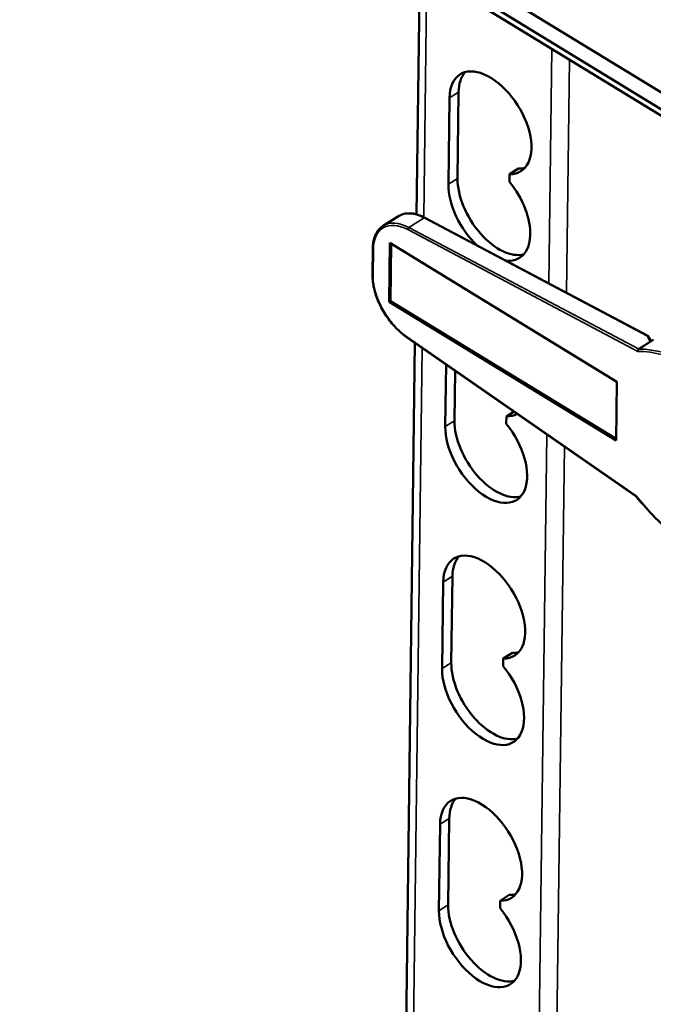
# Model space of a CAD drawing. Extents: x 0 to 33.9, y 0 to 21.9.
# Drawn here: x 25.6 to 26.3, y 12 to 12.9 of the extents above; entities that cross this region are included whole.
import ezdxf

# ---------------------------------------------------------------- set-up
doc = ezdxf.new("R2010")
doc.units = 0
doc.header["$LTSCALE"] = 0.375
doc.header["$MEASUREMENT"] = 0
doc.layers.add('GEOMETRY', color=7, linetype='CONTINUOUS')
doc.layers.add('Visible (ANSI)', color=7, linetype='CONTINUOUS', lineweight=50)
doc.layers.add('Visible Narrow (ANSI)', color=7, linetype='CONTINUOUS', lineweight=35)
doc.dimstyles.get("Standard").update_dxf_attribs({"dimtxt": 0.18, "dimasz": 0.18, "dimexe": 0.18, "dimexo": 0.0625, "dimgap": 0.09, "dimtad": 0, "dimtih": 1, "dimtoh": 1, "dimdec": 1, "dimlfac": 4.166, "dimzin": 0, "dimdsep": 46, "dimtxsty": 'Standard', "dimcen": 0.09, "dimadec": 0, "dimazin": 0, "dimtfac": 1, "dimtdec": 1, "dimtofl": 0, "dimtmove": 0, "dimatfit": 3, "dimfxl": 1, "dimtolj": 1, "dimtzin": 0, "dimarcsym": 0})

# ---------------------------------------------------------------- blocks, each defined once
blk = doc.blocks.new('A$C620F194A')
at = {"layer": 'Visible (ANSI)'}
for p, q in [((3.9662, 31.9636), (0.4495, 34.1117)), ((0.4483, 34.0174), (3.965, 31.8694)), ((3.9645, 31.8329), (0.4479, 33.981)), ((2.3446, 32.8224), (2.3266, 31.4242)), ((2.5595, 31.628), (2.5658, 32.1189)), ((2.5137, 32.0862), (2.5073, 31.5953)), ((2.854, 31.6097), (2.8546, 31.6518)), ((2.9067, 31.6845), (2.8546, 31.6518)), ((2.1367, 31.3596), (2.2239, 31.4143)), ((3.6444, 30.7321), (2.3742, 31.4049)), ((2.1714, 30.9283), (2.1757, 31.2621)), ((2.1757, 31.2621), (3.4649, 30.4746)), ((2.1783, 30.9326), (2.1825, 31.2579)), ((2.0764, 31.0807), (2.0784, 31.2325)), ((2.1783, 30.9326), (2.1714, 30.9283)), ((3.4606, 30.1408), (2.1714, 30.9283)), ((3.4607, 30.1494), (2.1783, 30.9326)), ((2.3172, 30.695), (2.2421, 24.8766)), ((3.5734, 29.8237), (2.27, 30.7278)), ((3.6567, 30.7094), (3.6466, 30.7298)), ((3.6582, 30.7086), (3.6552, 30.7102)), ((2.4941, 30.5723), (2.4896, 30.2206)), ((2.5417, 30.2532), (2.5454, 30.5367)), ((3.4649, 30.4746), (3.4606, 30.1408)), ((2.8803, 30.3044), (2.8368, 30.2771)), ((2.8363, 30.235), (2.8368, 30.2771)), ((2.524, 28.8785), (2.5303, 29.3695)), ((2.4782, 29.3368), (2.4719, 28.8458)), ((2.8186, 28.8602), (2.8191, 28.9024)), ((2.8712, 28.9351), (2.8191, 28.9024)), ((2.4605, 27.9621), (2.4541, 27.4711)), ((2.5063, 27.5038), (2.5126, 27.9948)), ((2.8535, 27.5604), (2.8014, 27.5277)), ((2.8008, 27.4855), (2.8014, 27.5277))]:
    blk.add_line(p, q, dxfattribs=at)
for centre, major_axis, ratio, start_param, end_param in [((2.7465, 31.9441), (0.1727, -0.2753), 0.567062, 5.930512, 10.145751), ((2.7986, 31.9767), (-0.1727, 0.2753), 0.567062, 0.167714, 0.720973), ((2.7986, 31.9767), (0.1727, -0.2753), 0.567062, 5.930512, 6.115471), ((2.7401, 31.4531), (0.1727, -0.2753), 0.567062, 3.862565, 5.155874), ((2.7922, 31.4858), (0.1727, -0.2753), 0.567062, 3.862565, 6.115471), ((2.7401, 31.4531), (0.1727, -0.2753), 0.567062, 5.857513, 8.077804), ((2.3856, 31.1616), (0.1628, -0.252), 0.556555, 3.133938, 3.134195), ((3.6383, 30.724), (0.00734, 0.00715), 0.705381, 6.059559, 7.301083), ((3.6491, 30.7021), (0.00734, 0.00715), 0.705381, 0.223626, 1.017898), ((2.7745, 30.1111), (0.1727, -0.2753), 0.567062, 3.862565, 6.115471), ((2.7287, 30.5693), (0.1727, -0.2753), 0.567062, 5.930512, 6.262675), ((2.7224, 30.0784), (0.1727, -0.2753), 0.567062, 3.862565, 8.077804), ((2.711, 29.1946), (0.1727, -0.2753), 0.567062, 5.930512, 10.145751), ((2.7631, 29.2273), (-0.1727, 0.2753), 0.567062, 0.167714, 0.720973), ((2.7631, 29.2273), (0.1727, -0.2753), 0.567062, 5.930512, 6.115471), ((2.7046, 28.7037), (0.1727, -0.2753), 0.567062, 3.862565, 8.077804), ((2.7568, 28.7364), (0.1727, -0.2753), 0.567062, 3.862565, 6.115471), ((2.6932, 27.8199), (0.1727, -0.2753), 0.567062, 5.930512, 10.145751), ((2.7454, 27.8526), (-0.1727, 0.2753), 0.567062, 0.167714, 0.720973), ((2.7454, 27.8526), (0.1727, -0.2753), 0.567062, 5.930512, 6.115471), ((2.739, 27.3616), (0.1727, -0.2753), 0.567062, 3.862565, 6.115471), ((2.6869, 27.3289), (0.1727, -0.2753), 0.567062, 3.862565, 8.077804)]:
    blk.add_ellipse(centre, major_axis=major_axis, ratio=ratio, start_param=start_param, end_param=end_param, dxfattribs=at)
for points, knots in [([(2.2239, 31.4143), (2.2391, 31.4238), (2.2571, 31.4292), (2.2957, 31.4313), (2.3168, 31.4279), (2.3501, 31.4165), (2.3622, 31.4112), (2.3742, 31.4049)], [0, 0, 0, 0, 0.2286699, 0.2286699, 0.459262, 0.459262, 0.586133, 0.586133, 0.586133, 0.586133]), ([(2.0784, 31.2325), (2.0785, 31.2438), (2.0794, 31.2548), (2.0827, 31.2758), (2.0851, 31.2857), (2.0915, 31.3044), (2.0954, 31.3132), (2.1048, 31.3292), (2.1102, 31.3365), (2.1224, 31.3494), (2.1293, 31.355), (2.1367, 31.3596)], [3.1415927, 3.1415927, 3.1415927, 3.1415927, 3.2857872, 3.2857872, 3.4299818, 3.4299818, 3.5741763, 3.5741763, 3.7183709, 3.7183709, 3.8625654, 3.8625654, 3.8625654, 3.8625654]), ([(2.27, 30.7278), (2.2487, 30.7425), (2.2279, 30.7605), (2.1887, 30.8016), (2.1703, 30.8246), (2.1377, 30.8736), (2.1234, 30.8997), (2.1, 30.9526), (2.091, 30.9794), (2.079, 31.0317), (2.0761, 31.057), (2.0764, 31.0807)], [1.645453, 1.645453, 1.645453, 1.645453, 1.944681, 1.944681, 2.243909, 2.243909, 2.543137, 2.543137, 2.842365, 2.842365, 3.141593, 3.141593, 3.141593, 3.141593]), ([(3.6644, 30.7083), (3.6632, 30.7079), (3.662, 30.7078), (3.6597, 30.7081), (3.6587, 30.7083), (3.6576, 30.7087), (3.6574, 30.7088), (3.6572, 30.7089)], [-0.01796586, -0.01796586, -0.01796586, -0.01796586, -0.00818384, -0.00818384, 0, 0, 0.00151861, 0.00151861, 0.00151861, 0.00151861]), ([(3.6719, 30.7116), (3.6718, 30.7115), (3.6717, 30.7115), (3.6706, 30.7109), (3.6696, 30.7103), (3.6678, 30.7095), (3.6671, 30.7092), (3.6658, 30.7087), (3.6651, 30.7085), (3.6644, 30.7083)], [0, 0, 0, 0, 0.00101327, 0.00101327, 0.01093023, 0.01093023, 0.01639461, 0.01639461, 0.02194961, 0.02194961, 0.02194961, 0.02194961]), ([(4.1633, 29.3888), (4.1239, 29.4009), (4.0837, 29.4167), (4.0029, 29.4556), (3.9622, 29.4786), (3.8812, 29.5314), (3.8409, 29.5611), (3.7616, 29.6265), (3.7227, 29.6622), (3.6469, 29.7387), (3.6101, 29.7795), (3.5749, 29.8223)], [1.2999213, 1.2999213, 1.2999213, 1.2999213, 1.4537595, 1.4537595, 1.6075977, 1.6075977, 1.7614359, 1.7614359, 1.9152741, 1.9152741, 2.0691124, 2.0691124, 2.0691124, 2.0691124])]:
    blk.add_open_spline(points, degree=3, knots=knots, dxfattribs=at)
for points in [[(3.6582, 30.7086), (3.6585, 30.7084), (3.6588, 30.7083), (3.6591, 30.7082)], [(3.5734, 29.8237), (3.5734, 29.8237), (3.5734, 29.8237), (3.5734, 29.8237)], [(3.5748, 29.8225), (3.5744, 29.8229), (3.5739, 29.8234), (3.5734, 29.8237)], [(3.5749, 29.8223), (3.5749, 29.8223), (3.5749, 29.8223), (3.5749, 29.8223)]]:
    blk.add_open_spline(points, degree=3, dxfattribs=at)
at = {"layer": 'Visible Narrow (ANSI)'}
for p, q in [((2.3858, 32.7973), (2.3679, 31.4081)), ((3.0949, 32.3641), (3.0777, 31.0322)), ((3.1948, 32.3031), (3.1778, 30.9792)), ((2.5658, 32.1189), (2.5137, 32.0862)), ((2.5595, 31.628), (2.5073, 31.5953)), ((2.3691, 31.4042), (2.2831, 31.3503)), ((3.6379, 30.7321), (2.3691, 31.4042)), ((3.5847, 30.6467), (2.2765, 31.3377)), ((2.2831, 31.3503), (3.5881, 30.6609)), ((2.0814, 31.2279), (2.0794, 31.0762)), ((2.2687, 30.7316), (3.5741, 29.8262)), ((3.5881, 30.6609), (3.6585, 30.705)), ((3.6614, 30.7042), (3.591, 30.66)), ((3.6487, 30.7102), (3.6379, 30.7321)), ((3.6585, 30.705), (3.6487, 30.7102)), ((2.3583, 30.6665), (2.2839, 24.9029)), ((2.5417, 30.2532), (2.4896, 30.2206)), ((3.0666, 30.1752), (2.9956, 24.6747)), ((3.1665, 30.1059), (3.0942, 24.5071)), ((2.5303, 29.3695), (2.4782, 29.3368)), ((2.524, 28.8785), (2.4719, 28.8458)), ((2.5126, 27.9948), (2.4605, 27.9621)), ((2.5063, 27.5038), (2.4541, 27.4711))]:
    blk.add_line(p, q, dxfattribs=at)
for centre, major_axis, ratio, start_param, end_param in [((2.3856, 31.1616), (0.1628, -0.252), 0.556555, 2.359028, 3.133938), ((2.2891, 31.1011), (-0.1541, 0.2457), 0.567062, 5.508019, 7.004158), ((2.2961, 31.1055), (-0.1594, 0.2542), 0.567062, 5.508019, 6.283185), ((2.3695, 31.396), (0.00468, 0.00884), 0.589092, 0, 0.794272), ((2.2835, 31.3421), (-0.00467, -0.00884), 0.588355, 3.935189, 5.505985), ((2.0884, 31.2323), (-0.01, 0.00013), 0.618715, 0, 0.806409), ((2.0864, 31.0806), (-0.01, 0.00013), 0.618715, 0, 0.806409), ((2.2871, 30.9493), (-0.1541, 0.2457), 0.567062, 0.720973, 2.217112), ((2.2757, 30.736), (-0.0057, -0.00822), 0.496058, 5.571541, 6.283185), ((3.6528, 30.7001), (0.00565, 0.00831), 0.496806, 0.055257, 0.262356), ((3.6581, 30.7132), (0.00531, -0.00847), 0.567062, 5.508019, 5.930042), ((3.9513, 29.6624), (-0.5817, 0.9275), 0.567062, 5.162487, 5.933938), ((3.5877, 30.669), (0.00531, -0.00847), 0.567062, 5.508019, 5.930042), ((3.9582, 29.6667), (-0.587, 0.9359), 0.567062, 5.162487, 5.930042), ((3.9601, 30.3508), (-0.5817, 0.9275), 0.567062, 1.791193, 2.562644)]:
    blk.add_ellipse(centre, major_axis=major_axis, ratio=ratio, start_param=start_param, end_param=end_param, dxfattribs=at)
for points, knots in [([(3.6585, 30.705), (3.6591, 30.7054), (3.6593, 30.7058), (3.6593, 30.7065), (3.6592, 30.7069), (3.6585, 30.7078), (3.6579, 30.7084), (3.6572, 30.7089)], [0, 0, 0, 0, 0.25, 0.25, 0.5, 0.5, 0.9999254, 0.9999254, 0.9999254, 0.9999254]), ([(3.6644, 30.7083), (3.6645, 30.7078), (3.6644, 30.7072), (3.6636, 30.7058), (3.6627, 30.705), (3.6614, 30.7042)], [0.0002187, 0.0002187, 0.0002187, 0.0002187, 0.5, 0.5, 1, 1, 1, 1]), ([(3.5881, 30.6609), (3.5862, 30.6597), (3.5848, 30.6573), (3.5842, 30.6547), (3.5836, 30.6521), (3.5838, 30.6492), (3.5847, 30.6467)], [0, 0, 0, 0, 0.5, 0.5, 0.5, 1, 1, 1, 1]), ([(3.591, 30.66), (3.5891, 30.6588), (3.5873, 30.6566), (3.5862, 30.6541), (3.585, 30.6516), (3.5845, 30.649), (3.5847, 30.6467)], [0, 0, 0, 0, 0.5, 0.5, 0.5, 1, 1, 1, 1])]:
    blk.add_open_spline(points, degree=3, knots=knots, dxfattribs=at)
for points in [[(3.5734, 29.8237), (3.5729, 29.824), (3.5732, 29.8249), (3.5741, 29.8262)], [(3.5749, 29.8223), (3.5742, 29.8232), (3.5739, 29.8245), (3.5741, 29.8262)]]:
    blk.add_open_spline(points, degree=3, dxfattribs=at)

msp = doc.modelspace()

# ---------------------------------------------------------------- block references
at = {"layer": 'GEOMETRY', "color": 7, "linetype": 'ByBlock', "lineweight": 5, "xscale": 0.1746208554619514, "yscale": 0.1746208554619514, "zscale": 0.1746208554619514}
msp.add_blockref('A$C620F194A', (25.62576, 7.24771), dxfattribs=at)

# ---------------------------------------------------------------- leaders
at = {"layer": 'GEOMETRY', "color": 7, "linetype": 'ByBlock'}
msp.add_leader([(25.74572, 11.40798), (25.54863, 12.15097), (25.18236, 12.15097)], dimstyle='Standard', override={"dimgap": 0.09, "dimtad": 0}, dxfattribs=at)

doc.saveas('drawing.dxf')
